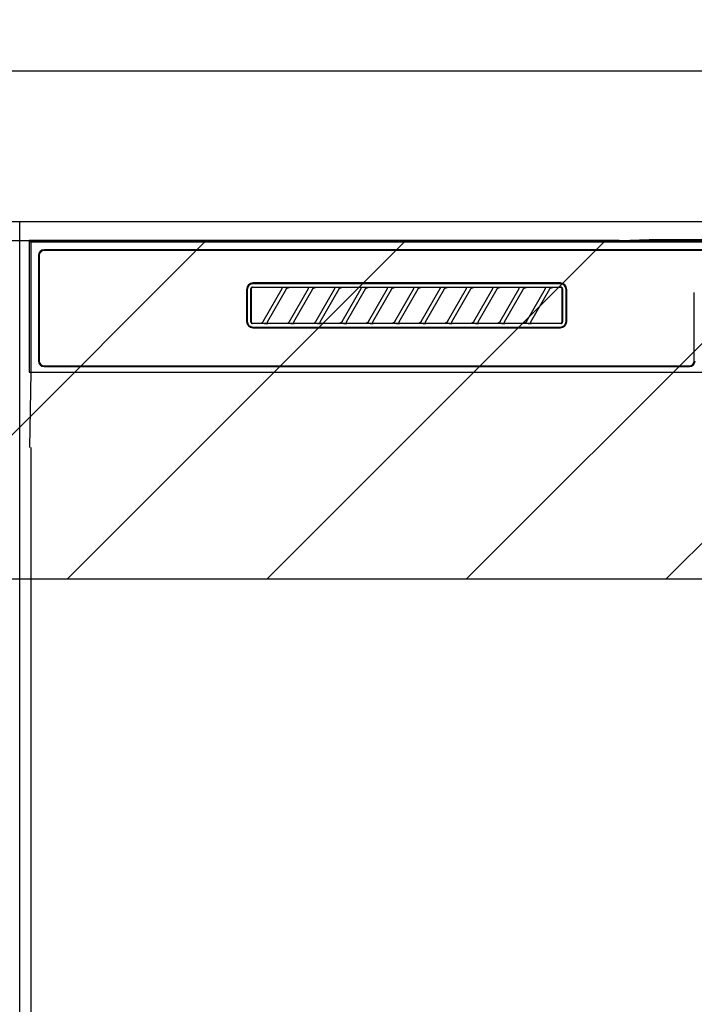
# Model space of a CAD drawing. Extents: x 83844 to 110317, y -22053 to -13183.
# Drawn here: x 100820 to 100999, y -19364 to -19103 of the extents above; entities that cross this region are included whole.
import ezdxf

# ---------------------------------------------------------------- set-up
doc = ezdxf.new("R2010")
doc.units = 0
doc.header["$LTSCALE"] = 50
doc.header["$MEASUREMENT"] = 0
doc.layers.get('0').update_dxf_attribs({"linetype": 'CONTINUOUS'})
for name, color, linetype in [('120-キャビネット（外）', 7, 'CONTINUOUS'), ('122-扉', 6, 'CONTINUOUS'), ('126-甲板', 2, 'CONTINUOUS'), ('150-機器', 8, 'CONTINUOUS'), ('160-文字', 254, 'CONTINUOUS'), ('180-補助', 161, 'CONTINUOUS')]:
    doc.layers.add(name, color=color, linetype=linetype)
doc.styles.add('KH001', font='txt')
doc.dimstyles.new('KH1xx030', dxfattribs={"dimscale": 30, "dimtxt": 2, "dimasz": 0.6, "dimexe": 0.3, "dimexo": 1.2, "dimgap": 0.5, "dimtad": 3, "dimdec": 1, "dimdsep": 46, "dimlunit": 6, "dimtxsty": 'KH001', "dimblk": 'DOT', "dimcen": 1, "dimdle": 1, "dimclrd": 256, "dimclre": 256, "dimclrt": 256, "dimadec": 0, "dimazin": 0, "dimtfac": 1, "dimtdec": 1, "dimtix": 1, "dimtmove": 2, "dimatfit": 3, "dimldrblk": 'CLOSEDBLANK', "dimfxl": 1, "dimtolj": 1, "dimtzin": 0, "dimlwd": -1, "dimlwe": -1, "dimarcsym": 0})

# ---------------------------------------------------------------- blocks, each defined once
blk = doc.blocks.new('RKW-404AM-SV_S')
at = {"layer": '150-機器', "color": 13, "linetype": 'Continuous'}
for p, q in [((-222.5, 450), (-222.5, 415)), ((-222.5, 450), (-222.01, 449.51)), ((-65.66, 450), (-222.5, 450)), ((-65.66, 450), (-64.87, 450)), ((-64.87, 450), (-64.13, 450.01)), ((-64.13, 450.01), (-63.44, 450.01)), ((-63.44, 450.01), (-62.83, 450.02)), ((-57.67, 450.12), (-62.83, 450.02)), ((-57.06, 450.13), (-57.67, 450.12)), ((-56.37, 450.14), (-57.06, 450.13)), ((-55.63, 450.15), (-56.37, 450.14)), ((-54.84, 450.15), (-55.63, 450.15)), ((54.84, 450.15), (-54.84, 450.15)), ((-222.01, 449.51), (-222.01, 415)), ((222.01, 449.51), (-222.01, 449.51)), ((218.5, 447.5), (-218.5, 447.5)), ((218.5, 447.3), (-218.5, 447.3)), ((-220, 446), (-220, 418)), ((-219.8, 446), (-219.8, 418)), ((-164.7, 437), (-164.7, 428.5)), ((-164.5, 437), (-164.5, 428.5)), ((-163.59, 437.19), (-163.6, 437.1)), ((-163.6, 428.4), (-163.6, 437.1)), ((-163.56, 437.29), (-163.59, 437.19)), ((-163.51, 437.37), (-163.56, 437.29)), ((-163.45, 437.45), (-163.51, 437.37)), ((-163.49, 437.1), (-163.5, 437)), ((-163.5, 437), (-163.5, 428.7)), ((-163.46, 437.19), (-163.49, 437.1)), ((-163.42, 437.28), (-163.46, 437.19)), ((-163.37, 437.51), (-163.45, 437.45)), ((-163.35, 437.35), (-163.42, 437.28)), ((-163.29, 437.56), (-163.37, 437.51)), ((-163.28, 437.42), (-163.35, 437.35)), ((-163.19, 437.59), (-163.29, 437.56)), ((-163.19, 437.46), (-163.28, 437.42)), ((-163.1, 437.6), (-163.19, 437.59)), ((-163.1, 437.49), (-163.19, 437.46)), ((-163.1, 437.6), (-81.2, 437.6)), ((-163, 437.5), (-163.1, 437.49)), ((-81.3, 438.7), (-163, 438.7)), ((-81.3, 438.5), (-163, 438.5)), ((-155.42, 437.5), (-163, 437.5)), ((-160.29, 428.47), (-155.24, 437.23)), ((-154.2, 437.03), (-159.25, 428.27)), ((-155.41, 437.5), (-155.42, 437.5)), ((-155.34, 437.53), (-155.41, 437.53)), ((-155.39, 437.5), (-155.41, 437.5)), ((-155.37, 437.49), (-155.39, 437.5)), ((-155.36, 437.49), (-155.37, 437.49)), ((-155.34, 437.48), (-155.36, 437.49)), ((-155.17, 437.53), (-155.34, 437.53)), ((-155.33, 437.48), (-155.34, 437.48)), ((-155.31, 437.47), (-155.33, 437.48)), ((-155.3, 437.46), (-155.31, 437.47)), ((-155.29, 437.45), (-155.3, 437.46)), ((-155.27, 437.43), (-155.29, 437.45)), ((-155.26, 437.42), (-155.27, 437.43)), ((-155.25, 437.41), (-155.26, 437.42)), ((-155.24, 437.37), (-155.25, 437.41)), ((-155.25, 437.2), (-155.24, 437.21)), ((-155.25, 437.2), (-155.25, 437.2)), ((-155.23, 437.34), (-155.24, 437.37)), ((-155.24, 437.23), (-155.23, 437.24)), ((-155.24, 437.22), (-155.24, 437.23)), ((-155.24, 437.21), (-155.24, 437.22)), ((-155.23, 437.33), (-155.23, 437.34)), ((-155.22, 437.31), (-155.23, 437.33)), ((-155.23, 437.27), (-155.22, 437.28)), ((-155.23, 437.25), (-155.23, 437.27)), ((-155.23, 437.24), (-155.23, 437.25)), ((-155.22, 437.29), (-155.22, 437.31)), ((-155.22, 437.28), (-155.22, 437.29)), ((-154.91, 437.54), (-155.17, 437.53)), ((-154.6, 437.54), (-154.91, 437.54)), ((-154.59, 437.54), (-154.6, 437.54)), ((-154.6, 437.54), (-154.6, 437.54)), ((-154.6, 437.54), (-154.6, 437.54)), ((-154.6, 437.54), (-154.6, 437.54)), ((-154.21, 437), (-154.2, 437.01)), ((-154.2, 437.01), (-154.19, 437.04)), ((-154.19, 437.04), (-154.16, 437.08)), ((-154.16, 437.08), (-154.13, 437.12)), ((-154.13, 437.12), (-154.1, 437.16)), ((-154.1, 437.16), (-154.06, 437.2)), ((-154.06, 437.2), (-154.01, 437.25)), ((-154.01, 437.25), (-153.96, 437.29)), ((-153.96, 437.29), (-153.9, 437.34)), ((-153.9, 437.34), (-153.83, 437.38)), ((-153.83, 437.38), (-153.75, 437.41)), ((-153.75, 437.41), (-153.68, 437.44)), ((-153.68, 437.44), (-153.6, 437.47)), ((-153.6, 437.47), (-153.51, 437.48)), ((-153.51, 437.48), (-153.43, 437.49)), ((-153.43, 437.49), (-153.35, 437.5)), ((-148.42, 437.5), (-153.35, 437.5)), ((-153.29, 428.47), (-148.24, 437.23)), ((-147.2, 437.03), (-152.25, 428.27)), ((-148.41, 437.5), (-148.42, 437.5)), ((-148.34, 437.53), (-148.41, 437.53)), ((-148.39, 437.5), (-148.41, 437.5)), ((-148.37, 437.49), (-148.39, 437.5)), ((-148.36, 437.49), (-148.37, 437.49)), ((-148.34, 437.48), (-148.36, 437.49)), ((-148.17, 437.53), (-148.34, 437.53)), ((-148.33, 437.48), (-148.34, 437.48)), ((-148.31, 437.47), (-148.33, 437.48)), ((-148.3, 437.46), (-148.31, 437.47)), ((-148.29, 437.45), (-148.3, 437.46)), ((-148.27, 437.43), (-148.29, 437.45)), ((-148.26, 437.42), (-148.27, 437.43)), ((-148.25, 437.41), (-148.26, 437.42)), ((-148.24, 437.37), (-148.25, 437.41)), ((-148.25, 437.2), (-148.24, 437.21)), ((-148.25, 437.2), (-148.25, 437.2)), ((-148.23, 437.34), (-148.24, 437.37)), ((-148.24, 437.23), (-148.23, 437.24)), ((-148.24, 437.22), (-148.24, 437.23)), ((-148.24, 437.21), (-148.24, 437.22)), ((-148.23, 437.33), (-148.23, 437.34)), ((-148.22, 437.31), (-148.23, 437.33)), ((-148.23, 437.27), (-148.22, 437.28)), ((-148.23, 437.25), (-148.23, 437.27)), ((-148.23, 437.24), (-148.23, 437.25)), ((-148.22, 437.29), (-148.22, 437.31)), ((-148.22, 437.28), (-148.22, 437.29)), ((-147.91, 437.54), (-148.17, 437.53)), ((-147.6, 437.54), (-147.91, 437.54)), ((-147.59, 437.54), (-147.6, 437.54)), ((-147.6, 437.54), (-147.6, 437.54)), ((-147.6, 437.54), (-147.6, 437.54)), ((-147.6, 437.54), (-147.6, 437.54)), ((-147.21, 437), (-147.2, 437.01)), ((-147.2, 437.01), (-147.19, 437.04)), ((-147.19, 437.04), (-147.16, 437.08)), ((-147.16, 437.08), (-147.13, 437.12)), ((-147.13, 437.12), (-147.1, 437.16)), ((-147.1, 437.16), (-147.06, 437.2)), ((-147.06, 437.2), (-147.01, 437.25)), ((-147.01, 437.25), (-146.96, 437.29)), ((-146.96, 437.29), (-146.9, 437.34)), ((-146.9, 437.34), (-146.83, 437.38)), ((-146.83, 437.38), (-146.75, 437.41)), ((-146.75, 437.41), (-146.68, 437.44)), ((-146.68, 437.44), (-146.6, 437.47)), ((-146.6, 437.47), (-146.51, 437.48)), ((-146.51, 437.48), (-146.43, 437.49)), ((-146.43, 437.49), (-146.35, 437.5)), ((-141.42, 437.5), (-146.35, 437.5)), ((-146.29, 428.47), (-141.24, 437.23)), ((-140.2, 437.03), (-145.25, 428.27)), ((-141.41, 437.5), (-141.42, 437.5)), ((-141.34, 437.53), (-141.41, 437.53)), ((-141.39, 437.5), (-141.41, 437.5)), ((-141.37, 437.49), (-141.39, 437.5)), ((-141.36, 437.49), (-141.37, 437.49)), ((-141.34, 437.48), (-141.36, 437.49)), ((-141.17, 437.53), (-141.34, 437.53)), ((-141.33, 437.48), (-141.34, 437.48)), ((-141.31, 437.47), (-141.33, 437.48)), ((-141.3, 437.46), (-141.31, 437.47)), ((-141.29, 437.45), (-141.3, 437.46)), ((-141.27, 437.43), (-141.29, 437.45)), ((-141.26, 437.42), (-141.27, 437.43)), ((-141.25, 437.41), (-141.26, 437.42)), ((-141.24, 437.37), (-141.25, 437.41)), ((-141.25, 437.2), (-141.24, 437.21)), ((-141.25, 437.2), (-141.25, 437.2)), ((-141.23, 437.34), (-141.24, 437.37)), ((-141.24, 437.23), (-141.23, 437.24)), ((-141.24, 437.22), (-141.24, 437.23)), ((-141.24, 437.21), (-141.24, 437.22)), ((-141.23, 437.33), (-141.23, 437.34)), ((-141.22, 437.31), (-141.23, 437.33)), ((-141.23, 437.27), (-141.22, 437.28)), ((-141.23, 437.25), (-141.23, 437.27)), ((-141.23, 437.24), (-141.23, 437.25)), ((-141.22, 437.29), (-141.22, 437.31)), ((-141.22, 437.28), (-141.22, 437.29)), ((-140.91, 437.54), (-141.17, 437.53)), ((-140.6, 437.54), (-140.91, 437.54)), ((-140.59, 437.54), (-140.6, 437.54)), ((-140.6, 437.54), (-140.6, 437.54)), ((-140.6, 437.54), (-140.6, 437.54)), ((-140.6, 437.54), (-140.6, 437.54)), ((-140.21, 437), (-140.2, 437.01)), ((-140.2, 437.01), (-140.19, 437.04)), ((-140.19, 437.04), (-140.16, 437.08)), ((-140.16, 437.08), (-140.13, 437.12)), ((-140.13, 437.12), (-140.1, 437.16)), ((-140.1, 437.16), (-140.06, 437.2)), ((-140.06, 437.2), (-140.01, 437.25)), ((-140.01, 437.25), (-139.96, 437.29)), ((-139.96, 437.29), (-139.9, 437.34)), ((-139.9, 437.34), (-139.83, 437.38)), ((-139.83, 437.38), (-139.75, 437.41)), ((-139.75, 437.41), (-139.68, 437.44)), ((-139.68, 437.44), (-139.6, 437.47)), ((-139.6, 437.47), (-139.51, 437.48)), ((-139.51, 437.48), (-139.43, 437.49)), ((-139.43, 437.49), (-139.35, 437.5)), ((-134.42, 437.5), (-139.35, 437.5)), ((-139.29, 428.47), (-134.24, 437.23)), ((-133.2, 437.03), (-138.25, 428.27)), ((-134.41, 437.5), (-134.42, 437.5)), ((-134.34, 437.53), (-134.41, 437.53)), ((-134.39, 437.5), (-134.41, 437.5)), ((-134.37, 437.49), (-134.39, 437.5)), ((-134.36, 437.49), (-134.37, 437.49)), ((-134.34, 437.48), (-134.36, 437.49)), ((-134.17, 437.53), (-134.34, 437.53)), ((-134.33, 437.48), (-134.34, 437.48)), ((-134.31, 437.47), (-134.33, 437.48)), ((-134.3, 437.46), (-134.31, 437.47)), ((-134.29, 437.45), (-134.3, 437.46)), ((-134.27, 437.43), (-134.29, 437.45)), ((-134.26, 437.42), (-134.27, 437.43)), ((-134.25, 437.41), (-134.26, 437.42)), ((-134.24, 437.37), (-134.25, 437.41)), ((-134.25, 437.2), (-134.24, 437.21)), ((-134.25, 437.2), (-134.25, 437.2)), ((-134.23, 437.34), (-134.24, 437.37)), ((-134.24, 437.23), (-134.23, 437.24)), ((-134.24, 437.22), (-134.24, 437.23)), ((-134.24, 437.21), (-134.24, 437.22)), ((-134.23, 437.33), (-134.23, 437.34)), ((-134.22, 437.31), (-134.23, 437.33)), ((-134.23, 437.27), (-134.22, 437.28)), ((-134.23, 437.25), (-134.23, 437.27)), ((-134.23, 437.24), (-134.23, 437.25)), ((-134.22, 437.29), (-134.22, 437.31)), ((-134.22, 437.28), (-134.22, 437.29)), ((-133.91, 437.54), (-134.17, 437.53)), ((-133.6, 437.54), (-133.91, 437.54)), ((-133.59, 437.54), (-133.6, 437.54)), ((-133.6, 437.54), (-133.6, 437.54)), ((-133.6, 437.54), (-133.6, 437.54)), ((-133.6, 437.54), (-133.6, 437.54)), ((-133.21, 437), (-133.2, 437.01)), ((-133.2, 437.01), (-133.19, 437.04)), ((-133.19, 437.04), (-133.16, 437.08)), ((-133.16, 437.08), (-133.13, 437.12)), ((-133.13, 437.12), (-133.1, 437.16)), ((-133.1, 437.16), (-133.06, 437.2)), ((-133.06, 437.2), (-133.01, 437.25)), ((-133.01, 437.25), (-132.96, 437.29)), ((-132.96, 437.29), (-132.9, 437.34)), ((-132.9, 437.34), (-132.83, 437.38)), ((-132.83, 437.38), (-132.75, 437.41)), ((-132.75, 437.41), (-132.68, 437.44)), ((-132.68, 437.44), (-132.6, 437.47)), ((-132.6, 437.47), (-132.51, 437.48)), ((-132.51, 437.48), (-132.43, 437.49)), ((-132.43, 437.49), (-132.35, 437.5)), ((-127.42, 437.5), (-132.35, 437.5)), ((-132.29, 428.47), (-127.24, 437.23)), ((-126.2, 437.03), (-131.25, 428.27)), ((-127.41, 437.5), (-127.42, 437.5)), ((-127.34, 437.53), (-127.41, 437.53)), ((-127.39, 437.5), (-127.41, 437.5)), ((-127.37, 437.49), (-127.39, 437.5)), ((-127.36, 437.49), (-127.37, 437.49)), ((-127.34, 437.48), (-127.36, 437.49)), ((-127.17, 437.53), (-127.34, 437.53)), ((-127.33, 437.48), (-127.34, 437.48)), ((-127.31, 437.47), (-127.33, 437.48)), ((-127.3, 437.46), (-127.31, 437.47)), ((-127.29, 437.45), (-127.3, 437.46)), ((-127.27, 437.43), (-127.29, 437.45)), ((-127.26, 437.42), (-127.27, 437.43)), ((-127.25, 437.41), (-127.26, 437.42)), ((-127.24, 437.37), (-127.25, 437.41)), ((-127.25, 437.2), (-127.24, 437.21)), ((-127.25, 437.2), (-127.25, 437.2)), ((-127.23, 437.34), (-127.24, 437.37)), ((-127.24, 437.23), (-127.23, 437.24)), ((-127.24, 437.22), (-127.24, 437.23)), ((-127.24, 437.21), (-127.24, 437.22)), ((-127.23, 437.33), (-127.23, 437.34)), ((-127.22, 437.31), (-127.23, 437.33)), ((-127.23, 437.27), (-127.22, 437.28)), ((-127.23, 437.25), (-127.23, 437.27)), ((-127.23, 437.24), (-127.23, 437.25)), ((-127.22, 437.29), (-127.22, 437.31)), ((-127.22, 437.28), (-127.22, 437.29)), ((-126.91, 437.54), (-127.17, 437.53)), ((-126.6, 437.54), (-126.91, 437.54)), ((-126.59, 437.54), (-126.6, 437.54)), ((-126.6, 437.54), (-126.6, 437.54)), ((-126.6, 437.54), (-126.6, 437.54)), ((-126.6, 437.54), (-126.6, 437.54)), ((-126.21, 437), (-126.2, 437.01)), ((-126.2, 437.01), (-126.19, 437.04)), ((-126.19, 437.04), (-126.16, 437.08)), ((-126.16, 437.08), (-126.13, 437.12)), ((-126.13, 437.12), (-126.1, 437.16)), ((-126.1, 437.16), (-126.06, 437.2)), ((-126.06, 437.2), (-126.01, 437.25)), ((-126.01, 437.25), (-125.96, 437.29)), ((-125.96, 437.29), (-125.9, 437.34)), ((-125.9, 437.34), (-125.83, 437.38)), ((-125.83, 437.38), (-125.75, 437.41)), ((-125.75, 437.41), (-125.68, 437.44)), ((-125.68, 437.44), (-125.6, 437.47)), ((-125.6, 437.47), (-125.51, 437.48)), ((-125.51, 437.48), (-125.43, 437.49)), ((-125.43, 437.49), (-125.35, 437.5)), ((-120.42, 437.5), (-125.35, 437.5)), ((-125.29, 428.47), (-120.24, 437.23)), ((-119.2, 437.03), (-124.25, 428.27)), ((-120.41, 437.5), (-120.42, 437.5)), ((-120.34, 437.53), (-120.41, 437.53)), ((-120.39, 437.5), (-120.41, 437.5)), ((-120.37, 437.49), (-120.39, 437.5)), ((-120.36, 437.49), (-120.37, 437.49)), ((-120.34, 437.48), (-120.36, 437.49)), ((-120.17, 437.53), (-120.34, 437.53)), ((-120.33, 437.48), (-120.34, 437.48)), ((-120.31, 437.47), (-120.33, 437.48)), ((-120.3, 437.46), (-120.31, 437.47)), ((-120.29, 437.45), (-120.3, 437.46)), ((-120.27, 437.43), (-120.29, 437.45)), ((-120.26, 437.42), (-120.27, 437.43)), ((-120.25, 437.41), (-120.26, 437.42)), ((-120.24, 437.37), (-120.25, 437.41)), ((-120.25, 437.2), (-120.24, 437.21)), ((-120.25, 437.2), (-120.25, 437.2)), ((-120.23, 437.34), (-120.24, 437.37)), ((-120.24, 437.23), (-120.23, 437.24)), ((-120.24, 437.22), (-120.24, 437.23)), ((-120.24, 437.21), (-120.24, 437.22)), ((-120.23, 437.33), (-120.23, 437.34)), ((-120.22, 437.31), (-120.23, 437.33)), ((-120.23, 437.27), (-120.22, 437.28)), ((-120.23, 437.25), (-120.23, 437.27)), ((-120.23, 437.24), (-120.23, 437.25)), ((-120.22, 437.29), (-120.22, 437.31)), ((-120.22, 437.28), (-120.22, 437.29)), ((-119.91, 437.54), (-120.17, 437.53)), ((-119.6, 437.54), (-119.91, 437.54)), ((-119.59, 437.54), (-119.6, 437.54)), ((-119.6, 437.54), (-119.6, 437.54)), ((-119.6, 437.54), (-119.6, 437.54)), ((-119.6, 437.54), (-119.6, 437.54)), ((-119.21, 437), (-119.2, 437.01)), ((-119.2, 437.01), (-119.19, 437.04)), ((-119.19, 437.04), (-119.16, 437.08)), ((-119.16, 437.08), (-119.13, 437.12)), ((-119.13, 437.12), (-119.1, 437.16)), ((-119.1, 437.16), (-119.06, 437.2)), ((-119.06, 437.2), (-119.01, 437.25)), ((-119.01, 437.25), (-118.96, 437.29)), ((-118.96, 437.29), (-118.9, 437.34)), ((-118.9, 437.34), (-118.83, 437.38)), ((-118.83, 437.38), (-118.75, 437.41)), ((-118.75, 437.41), (-118.68, 437.44)), ((-118.68, 437.44), (-118.6, 437.47)), ((-118.6, 437.47), (-118.51, 437.48)), ((-118.51, 437.48), (-118.43, 437.49)), ((-118.43, 437.49), (-118.35, 437.5)), ((-113.42, 437.5), (-118.35, 437.5)), ((-118.29, 428.47), (-113.24, 437.23)), ((-112.2, 437.03), (-117.25, 428.27)), ((-113.42, 437.5), (-113.41, 437.5)), ((-113.34, 437.53), (-113.41, 437.53)), ((-113.41, 437.5), (-113.39, 437.5)), ((-113.39, 437.5), (-113.37, 437.49)), ((-113.37, 437.49), (-113.36, 437.49)), ((-113.36, 437.49), (-113.34, 437.48)), ((-113.17, 437.53), (-113.34, 437.53)), ((-113.34, 437.48), (-113.33, 437.48)), ((-113.33, 437.48), (-113.31, 437.47)), ((-113.31, 437.47), (-113.3, 437.46)), ((-113.3, 437.46), (-113.29, 437.45)), ((-113.29, 437.45), (-113.27, 437.43)), ((-113.27, 437.43), (-113.26, 437.42)), ((-113.26, 437.42), (-113.25, 437.41)), ((-113.25, 437.41), (-113.24, 437.37)), ((-113.24, 437.21), (-113.25, 437.2)), ((-113.25, 437.2), (-113.25, 437.2)), ((-113.24, 437.37), (-113.23, 437.34)), ((-113.23, 437.24), (-113.24, 437.23)), ((-113.24, 437.23), (-113.24, 437.22)), ((-113.24, 437.22), (-113.24, 437.21)), ((-113.23, 437.34), (-113.23, 437.33)), ((-113.23, 437.33), (-113.22, 437.31)), ((-113.22, 437.28), (-113.23, 437.27)), ((-113.23, 437.27), (-113.23, 437.25)), ((-113.23, 437.25), (-113.23, 437.24)), ((-113.22, 437.31), (-113.22, 437.29)), ((-113.22, 437.29), (-113.22, 437.28)), ((-112.91, 437.54), (-113.17, 437.53)), ((-112.6, 437.54), (-112.91, 437.54)), ((-112.59, 437.54), (-112.6, 437.54)), ((-112.6, 437.54), (-112.6, 437.54)), ((-112.6, 437.54), (-112.6, 437.54)), ((-112.6, 437.54), (-112.6, 437.54)), ((-112.21, 437), (-112.2, 437.01)), ((-112.2, 437.01), (-112.19, 437.04)), ((-112.19, 437.04), (-112.16, 437.08)), ((-112.16, 437.08), (-112.13, 437.12)), ((-112.13, 437.12), (-112.1, 437.16)), ((-112.1, 437.16), (-112.06, 437.2)), ((-112.06, 437.2), (-112.01, 437.25)), ((-112.01, 437.25), (-111.96, 437.29)), ((-111.96, 437.29), (-111.9, 437.34)), ((-111.9, 437.34), (-111.83, 437.38)), ((-111.83, 437.38), (-111.75, 437.41)), ((-111.75, 437.41), (-111.68, 437.44)), ((-111.68, 437.44), (-111.6, 437.47)), ((-111.6, 437.47), (-111.51, 437.48)), ((-111.51, 437.48), (-111.43, 437.49)), ((-111.43, 437.49), (-111.35, 437.5)), ((-106.42, 437.5), (-111.35, 437.5)), ((-111.29, 428.47), (-106.24, 437.23)), ((-105.2, 437.03), (-110.25, 428.27)), ((-106.41, 437.5), (-106.42, 437.5)), ((-106.34, 437.53), (-106.41, 437.53)), ((-106.39, 437.5), (-106.41, 437.5)), ((-106.37, 437.49), (-106.39, 437.5)), ((-106.36, 437.49), (-106.37, 437.49)), ((-106.34, 437.48), (-106.36, 437.49)), ((-106.17, 437.53), (-106.34, 437.53)), ((-106.33, 437.48), (-106.34, 437.48)), ((-106.31, 437.47), (-106.33, 437.48)), ((-106.3, 437.46), (-106.31, 437.47)), ((-106.29, 437.45), (-106.3, 437.46)), ((-106.27, 437.43), (-106.29, 437.45)), ((-106.26, 437.42), (-106.27, 437.43)), ((-106.25, 437.41), (-106.26, 437.42)), ((-106.24, 437.37), (-106.25, 437.41)), ((-106.25, 437.2), (-106.24, 437.21)), ((-106.25, 437.2), (-106.25, 437.2)), ((-106.23, 437.34), (-106.24, 437.37)), ((-106.24, 437.23), (-106.23, 437.24)), ((-106.24, 437.22), (-106.24, 437.23)), ((-106.24, 437.21), (-106.24, 437.22)), ((-106.23, 437.33), (-106.23, 437.34)), ((-106.22, 437.31), (-106.23, 437.33)), ((-106.23, 437.27), (-106.22, 437.28)), ((-106.23, 437.25), (-106.23, 437.27)), ((-106.23, 437.24), (-106.23, 437.25)), ((-106.22, 437.29), (-106.22, 437.31)), ((-106.22, 437.28), (-106.22, 437.29)), ((-105.91, 437.54), (-106.17, 437.53)), ((-105.6, 437.54), (-105.91, 437.54)), ((-105.59, 437.54), (-105.6, 437.54)), ((-105.6, 437.54), (-105.6, 437.54)), ((-105.6, 437.54), (-105.6, 437.54)), ((-105.6, 437.54), (-105.6, 437.54)), ((-105.21, 437), (-105.2, 437.01)), ((-105.2, 437.01), (-105.19, 437.04)), ((-105.19, 437.04), (-105.16, 437.08)), ((-105.16, 437.08), (-105.13, 437.12)), ((-105.13, 437.12), (-105.1, 437.16)), ((-105.1, 437.16), (-105.06, 437.2)), ((-105.06, 437.2), (-105.01, 437.25)), ((-105.01, 437.25), (-104.96, 437.29)), ((-104.96, 437.29), (-104.9, 437.34)), ((-104.9, 437.34), (-104.83, 437.38)), ((-104.83, 437.38), (-104.75, 437.41)), ((-104.75, 437.41), (-104.68, 437.44)), ((-104.68, 437.44), (-104.6, 437.47)), ((-104.6, 437.47), (-104.51, 437.48)), ((-104.51, 437.48), (-104.43, 437.49)), ((-104.43, 437.49), (-104.35, 437.5)), ((-99.42, 437.5), (-104.35, 437.5)), ((-104.29, 428.47), (-99.24, 437.23)), ((-98.2, 437.03), (-103.25, 428.27)), ((-99.41, 437.5), (-99.42, 437.5)), ((-99.34, 437.53), (-99.41, 437.53)), ((-99.39, 437.5), (-99.41, 437.5)), ((-99.37, 437.49), (-99.39, 437.5)), ((-99.36, 437.49), (-99.37, 437.49)), ((-99.34, 437.48), (-99.36, 437.49)), ((-99.17, 437.53), (-99.34, 437.53)), ((-99.33, 437.48), (-99.34, 437.48)), ((-99.31, 437.47), (-99.33, 437.48)), ((-99.3, 437.46), (-99.31, 437.47)), ((-99.29, 437.45), (-99.3, 437.46)), ((-99.27, 437.43), (-99.29, 437.45)), ((-99.26, 437.42), (-99.27, 437.43)), ((-99.25, 437.41), (-99.26, 437.42)), ((-99.24, 437.37), (-99.25, 437.41)), ((-99.25, 437.2), (-99.24, 437.21)), ((-99.25, 437.2), (-99.25, 437.2)), ((-99.23, 437.34), (-99.24, 437.37)), ((-99.24, 437.23), (-99.23, 437.24)), ((-99.24, 437.22), (-99.24, 437.23)), ((-99.24, 437.21), (-99.24, 437.22)), ((-99.23, 437.33), (-99.23, 437.34)), ((-99.22, 437.31), (-99.23, 437.33)), ((-99.23, 437.27), (-99.22, 437.28)), ((-99.23, 437.25), (-99.23, 437.27)), ((-99.23, 437.24), (-99.23, 437.25)), ((-99.22, 437.29), (-99.22, 437.31)), ((-99.22, 437.28), (-99.22, 437.29)), ((-98.91, 437.54), (-99.17, 437.53)), ((-98.6, 437.54), (-98.91, 437.54)), ((-98.59, 437.54), (-98.6, 437.54)), ((-98.6, 437.54), (-98.6, 437.54)), ((-98.6, 437.54), (-98.6, 437.54)), ((-98.6, 437.54), (-98.6, 437.54)), ((-98.21, 437), (-98.2, 437.01)), ((-98.2, 437.01), (-98.19, 437.04)), ((-98.19, 437.04), (-98.16, 437.08)), ((-98.16, 437.08), (-98.13, 437.12)), ((-98.13, 437.12), (-98.1, 437.16)), ((-98.1, 437.16), (-98.06, 437.2)), ((-98.06, 437.2), (-98.01, 437.25)), ((-98.01, 437.25), (-97.96, 437.29)), ((-97.96, 437.29), (-97.9, 437.34)), ((-97.9, 437.34), (-97.83, 437.38)), ((-97.83, 437.38), (-97.75, 437.41)), ((-97.75, 437.41), (-97.68, 437.44)), ((-97.68, 437.44), (-97.6, 437.47)), ((-97.6, 437.47), (-97.51, 437.48)), ((-97.51, 437.48), (-97.43, 437.49)), ((-97.43, 437.49), (-97.35, 437.5)), ((-92.42, 437.5), (-97.35, 437.5)), ((-97.29, 428.47), (-92.24, 437.23)), ((-91.2, 437.03), (-96.25, 428.27)), ((-92.41, 437.5), (-92.42, 437.5)), ((-92.34, 437.53), (-92.41, 437.53)), ((-92.39, 437.5), (-92.41, 437.5)), ((-92.37, 437.49), (-92.39, 437.5)), ((-92.36, 437.49), (-92.37, 437.49)), ((-92.34, 437.48), (-92.36, 437.49)), ((-92.17, 437.53), (-92.34, 437.53)), ((-92.33, 437.48), (-92.34, 437.48)), ((-92.31, 437.47), (-92.33, 437.48)), ((-92.3, 437.46), (-92.31, 437.47)), ((-92.29, 437.45), (-92.3, 437.46)), ((-92.27, 437.43), (-92.29, 437.45)), ((-92.26, 437.42), (-92.27, 437.43)), ((-92.25, 437.41), (-92.26, 437.42)), ((-92.24, 437.37), (-92.25, 437.41)), ((-92.25, 437.2), (-92.24, 437.21)), ((-92.25, 437.2), (-92.25, 437.2)), ((-92.23, 437.34), (-92.24, 437.37)), ((-92.24, 437.23), (-92.23, 437.24)), ((-92.24, 437.22), (-92.24, 437.23)), ((-92.24, 437.21), (-92.24, 437.22)), ((-92.23, 437.33), (-92.23, 437.34)), ((-92.22, 437.31), (-92.23, 437.33)), ((-92.23, 437.27), (-92.22, 437.28)), ((-92.23, 437.25), (-92.23, 437.27)), ((-92.23, 437.24), (-92.23, 437.25)), ((-92.22, 437.29), (-92.22, 437.31)), ((-92.22, 437.28), (-92.22, 437.29)), ((-91.91, 437.54), (-92.17, 437.53)), ((-91.6, 437.54), (-91.91, 437.54)), ((-91.59, 437.54), (-91.6, 437.54)), ((-91.6, 437.54), (-91.6, 437.54)), ((-91.6, 437.54), (-91.6, 437.54)), ((-91.6, 437.54), (-91.6, 437.54)), ((-91.21, 437), (-91.2, 437.01)), ((-91.2, 437.01), (-91.19, 437.04)), ((-91.19, 437.04), (-91.16, 437.08)), ((-91.16, 437.08), (-91.13, 437.12)), ((-91.13, 437.12), (-91.1, 437.16)), ((-91.1, 437.16), (-91.06, 437.2)), ((-91.06, 437.2), (-91.01, 437.25)), ((-91.01, 437.25), (-90.96, 437.29)), ((-90.96, 437.29), (-90.9, 437.34)), ((-90.9, 437.34), (-90.83, 437.38)), ((-90.83, 437.38), (-90.75, 437.41)), ((-90.75, 437.41), (-90.68, 437.44)), ((-90.68, 437.44), (-90.6, 437.47)), ((-90.6, 437.47), (-90.51, 437.48)), ((-90.51, 437.48), (-90.43, 437.49)), ((-90.43, 437.49), (-90.35, 437.5)), ((-85.42, 437.5), (-90.35, 437.5)), ((-90.29, 428.47), (-85.24, 437.23)), ((-84.2, 437.03), (-89.25, 428.27)), ((-85.41, 437.5), (-85.42, 437.5)), ((-85.34, 437.53), (-85.41, 437.53)), ((-85.39, 437.5), (-85.41, 437.5)), ((-85.37, 437.49), (-85.39, 437.5)), ((-85.36, 437.49), (-85.37, 437.49)), ((-85.34, 437.48), (-85.36, 437.49)), ((-85.17, 437.53), (-85.34, 437.53)), ((-85.33, 437.48), (-85.34, 437.48)), ((-85.31, 437.47), (-85.33, 437.48)), ((-85.3, 437.46), (-85.31, 437.47)), ((-85.29, 437.45), (-85.3, 437.46)), ((-85.27, 437.43), (-85.29, 437.45)), ((-85.26, 437.42), (-85.27, 437.43)), ((-85.25, 437.41), (-85.26, 437.42)), ((-85.24, 437.37), (-85.25, 437.41)), ((-85.25, 437.2), (-85.24, 437.21)), ((-85.25, 437.2), (-85.25, 437.2)), ((-85.23, 437.34), (-85.24, 437.37)), ((-85.24, 437.23), (-85.23, 437.24)), ((-85.24, 437.22), (-85.24, 437.23)), ((-85.24, 437.21), (-85.24, 437.22)), ((-85.23, 437.33), (-85.23, 437.34)), ((-85.22, 437.31), (-85.23, 437.33)), ((-85.23, 437.27), (-85.22, 437.28)), ((-85.23, 437.25), (-85.23, 437.27)), ((-85.23, 437.24), (-85.23, 437.25)), ((-85.22, 437.29), (-85.22, 437.31)), ((-85.22, 437.28), (-85.22, 437.29)), ((-84.91, 437.54), (-85.17, 437.53)), ((-84.6, 437.54), (-84.91, 437.54)), ((-84.59, 437.54), (-84.6, 437.54)), ((-84.6, 437.54), (-84.6, 437.54)), ((-84.6, 437.54), (-84.6, 437.54)), ((-84.6, 437.54), (-84.6, 437.54)), ((-84.21, 437), (-84.2, 437.01)), ((-84.2, 437.01), (-84.19, 437.04)), ((-84.19, 437.04), (-84.16, 437.08)), ((-84.16, 437.08), (-84.13, 437.12)), ((-84.13, 437.12), (-84.1, 437.16)), ((-84.1, 437.16), (-84.06, 437.2)), ((-84.06, 437.2), (-84.01, 437.25)), ((-84.01, 437.25), (-83.96, 437.29)), ((-83.96, 437.29), (-83.9, 437.34)), ((-83.9, 437.34), (-83.83, 437.38)), ((-83.83, 437.38), (-83.76, 437.41)), ((-83.76, 437.41), (-83.68, 437.44)), ((-83.68, 437.44), (-83.6, 437.46)), ((-83.6, 437.46), (-83.51, 437.48)), ((-83.51, 437.48), (-83.43, 437.49)), ((-83.43, 437.49), (-83.35, 437.5)), ((-81.3, 437.5), (-83.35, 437.5)), ((-81.2, 437.49), (-81.3, 437.5)), ((-81.11, 437.59), (-81.2, 437.6)), ((-81.11, 437.46), (-81.2, 437.49)), ((-81.01, 437.56), (-81.11, 437.59)), ((-81.02, 437.42), (-81.11, 437.46)), ((-80.95, 437.35), (-81.02, 437.42)), ((-80.93, 437.51), (-81.01, 437.56)), ((-80.88, 437.28), (-80.95, 437.35)), ((-80.85, 437.45), (-80.93, 437.51)), ((-80.84, 437.19), (-80.88, 437.28)), ((-80.79, 437.37), (-80.85, 437.45)), ((-80.81, 437.1), (-80.84, 437.19)), ((-80.8, 437), (-80.81, 437.1)), ((-80.8, 428.7), (-80.8, 437)), ((-80.74, 437.29), (-80.79, 437.37)), ((-80.71, 437.19), (-80.74, 437.29)), ((-80.7, 437.1), (-80.71, 437.19)), ((-80.7, 437.1), (-80.7, 428.4)), ((-79.8, 428.5), (-79.8, 437)), ((-79.6, 428.5), (-79.6, 437)), ((-45.7, 418), (-45.7, 436.2)), ((-163.6, 428.4), (-163.59, 428.31)), ((-163.59, 428.31), (-163.56, 428.21)), ((-163.56, 428.21), (-163.51, 428.13)), ((-163.51, 428.13), (-163.45, 428.05)), ((-163.5, 428.7), (-163.5, 428.63)), ((-163.5, 428.63), (-163.5, 428.5)), ((-163.5, 428.5), (-163.5, 428.49)), ((-163.5, 428.49), (-163.5, 428.48)), ((-163.5, 428.48), (-163.5, 428.47)), ((-163.5, 428.47), (-163.5, 428.46)), ((-163.5, 428.46), (-163.5, 428.45)), ((-163.5, 428.45), (-163.49, 428.44)), ((-163.49, 428.44), (-163.49, 428.42)), ((-163.49, 428.42), (-163.49, 428.41)), ((-163.49, 428.41), (-163.49, 428.39)), ((-163.49, 428.39), (-163.48, 428.37)), ((-163.48, 428.37), (-163.47, 428.35)), ((-163.47, 428.35), (-163.47, 428.32)), ((-163.47, 428.32), (-163.46, 428.3)), ((-163.46, 428.3), (-163.44, 428.27)), ((-163.45, 428.05), (-163.37, 427.99)), ((-163.44, 428.27), (-163.43, 428.24)), ((-163.43, 428.24), (-163.41, 428.21)), ((-163.41, 428.21), (-163.38, 428.18)), ((-163.38, 428.18), (-163.36, 428.15)), ((-163.37, 427.99), (-163.29, 427.94)), ((-163.36, 428.15), (-163.33, 428.13)), ((-163.33, 428.13), (-163.3, 428.1)), ((-163.3, 428.1), (-163.27, 428.08)), ((-163.29, 427.94), (-163.19, 427.91)), ((-163.27, 428.08), (-163.23, 428.06)), ((-163.23, 428.06), (-163.2, 428.04)), ((-163.2, 428.04), (-163.16, 428.03)), ((-163.19, 427.91), (-163.1, 427.9)), ((-163.16, 428.03), (-163.12, 428.02)), ((-163.12, 428.02), (-163.08, 428.01)), ((-81.2, 427.9), (-163.1, 427.9)), ((-163.08, 428.01), (-163.05, 428)), ((-163.05, 428), (-163.01, 428)), ((-163.01, 428), (-163, 428)), ((-163, 428), (-163, 428)), ((-163, 428), (-163, 428)), ((-163, 428), (-163, 428)), ((-163, 428), (-161.14, 428)), ((-163, 427), (-81.3, 427)), ((-163, 426.8), (-81.3, 426.8)), ((-161.14, 428), (-160.88, 428.03)), ((-160.88, 428.03), (-160.64, 428.13)), ((-160.64, 428.13), (-160.44, 428.29)), ((-160.44, 428.29), (-160.28, 428.49)), ((-159.89, 427.96), (-159.89, 427.96)), ((-159.89, 427.96), (-159.89, 427.96)), ((-159.89, 427.96), (-159.89, 427.96)), ((-159.89, 427.96), (-159.88, 427.96)), ((-159.88, 427.96), (-159.57, 427.96)), ((-159.57, 427.96), (-159.32, 427.97)), ((-159.32, 427.97), (-159.14, 427.97)), ((-159.25, 428.27), (-159.26, 428.25)), ((-159.26, 428.25), (-159.26, 428.17)), ((-159.26, 428.17), (-159.24, 428.1)), ((-159.24, 428.29), (-159.25, 428.27)), ((-159.24, 428.1), (-159.18, 428.04)), ((-159.18, 428.04), (-159.11, 428.01)), ((-159.14, 427.97), (-159.08, 427.97)), ((-159.11, 428.01), (-159.09, 428)), ((-159.09, 428), (-159.06, 428)), ((-159.06, 428), (-154.14, 428)), ((-154.14, 428), (-153.88, 428.03)), ((-153.88, 428.03), (-153.64, 428.13)), ((-153.64, 428.13), (-153.44, 428.29)), ((-153.44, 428.29), (-153.28, 428.49)), ((-152.89, 427.96), (-152.89, 427.96)), ((-152.89, 427.96), (-152.89, 427.96)), ((-152.89, 427.96), (-152.89, 427.96)), ((-152.89, 427.96), (-152.88, 427.96)), ((-152.88, 427.96), (-152.57, 427.96)), ((-152.57, 427.96), (-152.32, 427.97)), ((-152.32, 427.97), (-152.14, 427.97)), ((-152.25, 428.27), (-152.26, 428.25)), ((-152.26, 428.25), (-152.26, 428.17)), ((-152.26, 428.17), (-152.24, 428.1)), ((-152.24, 428.29), (-152.25, 428.27)), ((-152.24, 428.1), (-152.18, 428.04)), ((-152.18, 428.04), (-152.11, 428.01)), ((-152.14, 427.97), (-152.08, 427.97)), ((-152.11, 428.01), (-152.09, 428)), ((-152.09, 428), (-152.06, 428)), ((-152.06, 428), (-147.14, 428)), ((-147.14, 428), (-146.88, 428.03)), ((-146.88, 428.03), (-146.64, 428.13)), ((-146.64, 428.13), (-146.44, 428.29)), ((-146.44, 428.29), (-146.28, 428.49)), ((-145.89, 427.96), (-145.89, 427.96)), ((-145.89, 427.96), (-145.89, 427.96)), ((-145.89, 427.96), (-145.89, 427.96)), ((-145.89, 427.96), (-145.88, 427.96)), ((-145.88, 427.96), (-145.57, 427.96)), ((-145.57, 427.96), (-145.32, 427.97)), ((-145.32, 427.97), (-145.14, 427.97)), ((-145.25, 428.27), (-145.26, 428.25)), ((-145.26, 428.25), (-145.26, 428.17)), ((-145.26, 428.17), (-145.24, 428.1)), ((-145.24, 428.29), (-145.25, 428.27)), ((-145.24, 428.1), (-145.18, 428.04)), ((-145.18, 428.04), (-145.11, 428.01)), ((-145.14, 427.97), (-145.08, 427.97)), ((-145.11, 428.01), (-145.09, 428)), ((-145.09, 428), (-145.06, 428)), ((-145.06, 428), (-140.14, 428)), ((-140.14, 428), (-140.08, 428)), ((-140.08, 428), (-140.03, 428.01)), ((-140.03, 428.01), (-139.98, 428.01)), ((-139.98, 428.01), (-139.92, 428.02)), ((-139.86, 428.04), (-139.92, 428.02)), ((-139.8, 428.06), (-139.86, 428.04)), ((-139.74, 428.09), (-139.8, 428.06)), ((-139.67, 428.11), (-139.74, 428.09)), ((-139.62, 428.15), (-139.67, 428.11)), ((-139.56, 428.18), (-139.62, 428.15)), ((-139.51, 428.22), (-139.56, 428.18)), ((-139.46, 428.26), (-139.51, 428.22)), ((-139.42, 428.3), (-139.46, 428.26)), ((-139.39, 428.34), (-139.42, 428.3)), ((-139.36, 428.38), (-139.39, 428.34)), ((-139.33, 428.41), (-139.36, 428.38)), ((-139.31, 428.44), (-139.33, 428.41)), ((-139.29, 428.47), (-139.31, 428.44)), ((-139.28, 428.49), (-139.29, 428.47)), ((-139.27, 428.5), (-139.28, 428.49)), ((-138.89, 427.96), (-138.89, 427.96)), ((-138.89, 427.96), (-138.89, 427.96)), ((-138.89, 427.96), (-138.89, 427.96)), ((-138.89, 427.96), (-138.88, 427.96)), ((-138.88, 427.96), (-138.57, 427.96)), ((-138.57, 427.96), (-138.32, 427.97)), ((-138.32, 427.97), (-138.14, 427.97)), ((-138.23, 428.3), (-138.26, 428.23)), ((-138.26, 428.23), (-138.25, 428.15)), ((-138.25, 428.15), (-138.22, 428.08)), ((-138.22, 428.08), (-138.16, 428.03)), ((-138.16, 428.03), (-138.13, 428.01)), ((-138.14, 427.97), (-138.08, 427.97)), ((-138.13, 428.01), (-138.09, 428)), ((-138.09, 428), (-138.08, 428)), ((-138.08, 428), (-138.06, 428)), ((-138.06, 428), (-133.14, 428)), ((-133.14, 428), (-133.08, 428)), ((-133.08, 428), (-133.03, 428.01)), ((-133.03, 428.01), (-132.98, 428.01)), ((-132.98, 428.01), (-132.92, 428.02)), ((-132.86, 428.04), (-132.92, 428.02)), ((-132.8, 428.06), (-132.86, 428.04)), ((-132.74, 428.09), (-132.8, 428.06)), ((-132.67, 428.11), (-132.74, 428.09)), ((-132.62, 428.15), (-132.67, 428.11)), ((-132.56, 428.18), (-132.62, 428.15)), ((-132.51, 428.22), (-132.56, 428.18)), ((-132.46, 428.26), (-132.51, 428.22)), ((-132.42, 428.3), (-132.46, 428.26)), ((-132.39, 428.34), (-132.42, 428.3)), ((-132.36, 428.38), (-132.39, 428.34)), ((-132.33, 428.41), (-132.36, 428.38)), ((-132.31, 428.44), (-132.33, 428.41)), ((-132.29, 428.47), (-132.31, 428.44)), ((-132.28, 428.49), (-132.29, 428.47)), ((-132.27, 428.5), (-132.28, 428.49)), ((-131.89, 427.96), (-131.89, 427.96)), ((-131.89, 427.96), (-131.89, 427.96)), ((-131.89, 427.96), (-131.89, 427.96)), ((-131.89, 427.96), (-131.88, 427.96)), ((-131.88, 427.96), (-131.57, 427.96)), ((-131.57, 427.96), (-131.32, 427.97)), ((-131.32, 427.97), (-131.14, 427.97)), ((-131.23, 428.3), (-131.26, 428.23)), ((-131.26, 428.23), (-131.25, 428.15)), ((-131.25, 428.15), (-131.22, 428.08)), ((-131.22, 428.08), (-131.16, 428.03)), ((-131.16, 428.03), (-131.13, 428.01)), ((-131.14, 427.97), (-131.08, 427.97)), ((-131.13, 428.01), (-131.09, 428)), ((-131.09, 428), (-131.08, 428)), ((-131.08, 428), (-131.06, 428)), ((-131.06, 428), (-126.14, 428)), ((-126.14, 428), (-126.08, 428)), ((-126.08, 428), (-126.03, 428.01)), ((-126.03, 428.01), (-125.98, 428.01)), ((-125.98, 428.01), (-125.92, 428.02)), ((-125.86, 428.04), (-125.92, 428.02)), ((-125.8, 428.06), (-125.86, 428.04)), ((-125.74, 428.09), (-125.8, 428.06)), ((-125.67, 428.11), (-125.74, 428.09)), ((-125.62, 428.15), (-125.67, 428.11)), ((-125.56, 428.18), (-125.62, 428.15)), ((-125.51, 428.22), (-125.56, 428.18)), ((-125.46, 428.26), (-125.51, 428.22)), ((-125.42, 428.3), (-125.46, 428.26)), ((-125.39, 428.34), (-125.42, 428.3)), ((-125.36, 428.38), (-125.39, 428.34)), ((-125.33, 428.41), (-125.36, 428.38)), ((-125.31, 428.44), (-125.33, 428.41)), ((-125.29, 428.47), (-125.31, 428.44)), ((-125.28, 428.49), (-125.29, 428.47)), ((-125.27, 428.5), (-125.28, 428.49)), ((-124.89, 427.96), (-124.89, 427.96)), ((-124.89, 427.96), (-124.89, 427.96)), ((-124.89, 427.96), (-124.89, 427.96)), ((-124.89, 427.96), (-124.88, 427.96)), ((-124.88, 427.96), (-124.57, 427.96)), ((-124.57, 427.96), (-124.32, 427.97)), ((-124.32, 427.97), (-124.14, 427.97)), ((-124.23, 428.3), (-124.26, 428.23)), ((-124.26, 428.23), (-124.25, 428.15)), ((-124.25, 428.15), (-124.22, 428.08)), ((-124.22, 428.08), (-124.16, 428.03)), ((-124.16, 428.03), (-124.13, 428.01)), ((-124.14, 427.97), (-124.08, 427.97)), ((-124.13, 428.01), (-124.09, 428)), ((-124.09, 428), (-124.08, 428)), ((-124.08, 428), (-124.06, 428)), ((-124.06, 428), (-119.14, 428)), ((-119.14, 428), (-119.08, 428)), ((-119.08, 428), (-119.03, 428.01)), ((-119.03, 428.01), (-118.98, 428.01)), ((-118.98, 428.01), (-118.92, 428.02)), ((-118.86, 428.04), (-118.92, 428.02)), ((-118.8, 428.06), (-118.86, 428.04)), ((-118.74, 428.09), (-118.8, 428.06)), ((-118.67, 428.11), (-118.74, 428.09)), ((-118.62, 428.15), (-118.67, 428.11)), ((-118.56, 428.18), (-118.62, 428.15)), ((-118.51, 428.22), (-118.56, 428.18)), ((-118.46, 428.26), (-118.51, 428.22)), ((-118.42, 428.3), (-118.46, 428.26)), ((-118.39, 428.34), (-118.42, 428.3)), ((-118.36, 428.38), (-118.39, 428.34)), ((-118.33, 428.41), (-118.36, 428.38)), ((-118.31, 428.44), (-118.33, 428.41)), ((-118.29, 428.47), (-118.31, 428.44)), ((-118.28, 428.49), (-118.29, 428.47)), ((-118.27, 428.5), (-118.28, 428.49)), ((-117.89, 427.96), (-117.89, 427.96)), ((-117.89, 427.96), (-117.89, 427.96)), ((-117.89, 427.96), (-117.89, 427.96)), ((-117.89, 427.96), (-117.88, 427.96)), ((-117.88, 427.96), (-117.57, 427.96)), ((-117.57, 427.96), (-117.32, 427.97)), ((-117.32, 427.97), (-117.14, 427.97)), ((-117.23, 428.3), (-117.26, 428.23)), ((-117.26, 428.23), (-117.25, 428.15)), ((-117.25, 428.15), (-117.22, 428.08)), ((-117.22, 428.08), (-117.16, 428.03)), ((-117.16, 428.03), (-117.13, 428.01)), ((-117.14, 427.97), (-117.08, 427.97)), ((-117.13, 428.01), (-117.09, 428)), ((-117.09, 428), (-117.08, 428)), ((-117.08, 428), (-117.06, 428)), ((-117.06, 428), (-112.14, 428)), ((-112.14, 428), (-112.08, 428)), ((-112.08, 428), (-112.03, 428.01)), ((-112.03, 428.01), (-111.98, 428.01)), ((-111.98, 428.01), (-111.92, 428.02)), ((-111.86, 428.04), (-111.92, 428.02)), ((-111.8, 428.06), (-111.86, 428.04)), ((-111.74, 428.09), (-111.8, 428.06)), ((-111.67, 428.11), (-111.74, 428.09)), ((-111.62, 428.15), (-111.67, 428.11)), ((-111.56, 428.18), (-111.62, 428.15)), ((-111.51, 428.22), (-111.56, 428.18)), ((-111.46, 428.26), (-111.51, 428.22)), ((-111.42, 428.3), (-111.46, 428.26)), ((-111.39, 428.34), (-111.42, 428.3)), ((-111.36, 428.38), (-111.39, 428.34)), ((-111.33, 428.41), (-111.36, 428.38)), ((-111.31, 428.44), (-111.33, 428.41)), ((-111.29, 428.47), (-111.31, 428.44)), ((-111.28, 428.49), (-111.29, 428.47)), ((-111.27, 428.5), (-111.28, 428.49)), ((-110.89, 427.96), (-110.89, 427.96)), ((-110.89, 427.96), (-110.89, 427.96)), ((-110.89, 427.96), (-110.89, 427.96)), ((-110.89, 427.96), (-110.88, 427.96)), ((-110.88, 427.96), (-110.57, 427.96)), ((-110.57, 427.96), (-110.32, 427.97)), ((-110.32, 427.97), (-110.14, 427.97)), ((-110.23, 428.3), (-110.26, 428.23)), ((-110.26, 428.23), (-110.25, 428.15)), ((-110.25, 428.15), (-110.22, 428.08)), ((-110.22, 428.08), (-110.16, 428.03)), ((-110.16, 428.03), (-110.13, 428.01)), ((-110.14, 427.97), (-110.08, 427.97)), ((-110.13, 428.01), (-110.09, 428)), ((-110.09, 428), (-110.08, 428)), ((-110.08, 428), (-110.06, 428)), ((-110.06, 428), (-105.14, 428)), ((-105.14, 428), (-105.08, 428)), ((-105.08, 428), (-105.03, 428.01)), ((-105.03, 428.01), (-104.98, 428.01)), ((-104.98, 428.01), (-104.92, 428.02)), ((-104.86, 428.04), (-104.92, 428.02)), ((-104.8, 428.06), (-104.86, 428.04)), ((-104.74, 428.09), (-104.8, 428.06)), ((-104.67, 428.11), (-104.74, 428.09)), ((-104.62, 428.15), (-104.67, 428.11)), ((-104.56, 428.18), (-104.62, 428.15)), ((-104.51, 428.22), (-104.56, 428.18)), ((-104.46, 428.26), (-104.51, 428.22)), ((-104.42, 428.3), (-104.46, 428.26)), ((-104.39, 428.34), (-104.42, 428.3)), ((-104.36, 428.38), (-104.39, 428.34)), ((-104.33, 428.41), (-104.36, 428.38)), ((-104.31, 428.44), (-104.33, 428.41)), ((-104.29, 428.47), (-104.31, 428.44)), ((-104.28, 428.49), (-104.29, 428.47)), ((-104.27, 428.5), (-104.28, 428.49)), ((-103.89, 427.96), (-103.89, 427.96)), ((-103.89, 427.96), (-103.89, 427.96)), ((-103.89, 427.96), (-103.89, 427.96)), ((-103.89, 427.96), (-103.88, 427.96)), ((-103.88, 427.96), (-103.57, 427.96)), ((-103.57, 427.96), (-103.32, 427.97)), ((-103.32, 427.97), (-103.14, 427.97)), ((-103.23, 428.3), (-103.26, 428.23)), ((-103.26, 428.23), (-103.25, 428.15)), ((-103.25, 428.15), (-103.22, 428.08)), ((-103.22, 428.08), (-103.16, 428.03)), ((-103.16, 428.03), (-103.13, 428.01)), ((-103.14, 427.97), (-103.08, 427.97)), ((-103.13, 428.01), (-103.09, 428)), ((-103.09, 428), (-103.08, 428)), ((-103.08, 428), (-103.06, 428)), ((-103.06, 428), (-98.14, 428)), ((-98.14, 428), (-98.08, 428)), ((-98.08, 428), (-98.03, 428.01)), ((-98.03, 428.01), (-97.98, 428.01)), ((-97.98, 428.01), (-97.92, 428.02)), ((-97.86, 428.04), (-97.92, 428.02)), ((-97.8, 428.06), (-97.86, 428.04)), ((-97.74, 428.09), (-97.8, 428.06)), ((-97.67, 428.11), (-97.74, 428.09)), ((-97.62, 428.15), (-97.67, 428.11)), ((-97.56, 428.18), (-97.62, 428.15)), ((-97.51, 428.22), (-97.56, 428.18)), ((-97.46, 428.26), (-97.51, 428.22)), ((-97.42, 428.3), (-97.46, 428.26)), ((-97.39, 428.34), (-97.42, 428.3)), ((-97.36, 428.38), (-97.39, 428.34)), ((-97.33, 428.41), (-97.36, 428.38)), ((-97.31, 428.44), (-97.33, 428.41)), ((-97.29, 428.47), (-97.31, 428.44)), ((-97.28, 428.49), (-97.29, 428.47)), ((-97.27, 428.5), (-97.28, 428.49)), ((-96.89, 427.96), (-96.89, 427.96)), ((-96.89, 427.96), (-96.89, 427.96)), ((-96.89, 427.96), (-96.89, 427.96)), ((-96.89, 427.96), (-96.88, 427.96)), ((-96.88, 427.96), (-96.57, 427.96)), ((-96.57, 427.96), (-96.32, 427.97)), ((-96.32, 427.97), (-96.14, 427.97)), ((-96.23, 428.3), (-96.26, 428.23)), ((-96.26, 428.23), (-96.25, 428.15)), ((-96.25, 428.15), (-96.22, 428.08)), ((-96.22, 428.08), (-96.16, 428.03)), ((-96.16, 428.03), (-96.13, 428.01)), ((-96.14, 427.97), (-96.08, 427.97)), ((-96.13, 428.01), (-96.09, 428)), ((-96.09, 428), (-96.08, 428)), ((-96.08, 428), (-96.06, 428)), ((-96.06, 428), (-91.14, 428)), ((-91.14, 428), (-91.08, 428)), ((-91.08, 428), (-91.03, 428.01)), ((-91.03, 428.01), (-90.98, 428.01)), ((-90.98, 428.01), (-90.92, 428.02)), ((-90.86, 428.04), (-90.92, 428.02)), ((-90.8, 428.06), (-90.86, 428.04)), ((-90.74, 428.09), (-90.8, 428.06)), ((-90.67, 428.11), (-90.74, 428.09)), ((-90.62, 428.15), (-90.67, 428.11)), ((-90.56, 428.18), (-90.62, 428.15)), ((-90.51, 428.22), (-90.56, 428.18)), ((-90.46, 428.26), (-90.51, 428.22)), ((-90.42, 428.3), (-90.46, 428.26)), ((-90.39, 428.34), (-90.42, 428.3)), ((-90.36, 428.38), (-90.39, 428.34)), ((-90.33, 428.41), (-90.36, 428.38)), ((-90.31, 428.44), (-90.33, 428.41)), ((-90.29, 428.47), (-90.31, 428.44)), ((-90.28, 428.49), (-90.29, 428.47)), ((-90.27, 428.5), (-90.28, 428.49)), ((-89.89, 427.96), (-89.89, 427.96)), ((-89.89, 427.96), (-89.89, 427.96)), ((-89.89, 427.96), (-89.89, 427.96)), ((-89.89, 427.96), (-89.88, 427.96)), ((-89.88, 427.96), (-89.57, 427.96)), ((-89.57, 427.96), (-89.32, 427.97)), ((-89.32, 427.97), (-89.14, 427.97)), ((-89.23, 428.3), (-89.26, 428.23)), ((-89.26, 428.23), (-89.25, 428.15)), ((-89.25, 428.15), (-89.22, 428.08)), ((-89.22, 428.08), (-89.16, 428.03)), ((-89.16, 428.03), (-89.13, 428.01)), ((-89.14, 427.97), (-89.08, 427.97)), ((-89.13, 428.01), (-89.09, 428)), ((-89.09, 428), (-89.08, 428)), ((-89.08, 428), (-89.06, 428)), ((-89.06, 428), (-81.3, 428)), ((-81.3, 428), (-81.3, 428)), ((-81.3, 428), (-81.3, 428)), ((-81.3, 428), (-81.3, 428)), ((-81.3, 428), (-81.29, 428)), ((-81.29, 428), (-81.27, 428)), ((-81.27, 428), (-81.24, 428)), ((-81.24, 428), (-81.21, 428.01)), ((-81.21, 428.01), (-81.17, 428.02)), ((-81.2, 427.9), (-81.11, 427.91)), ((-81.17, 428.02), (-81.14, 428.03)), ((-81.14, 428.03), (-81.1, 428.04)), ((-81.11, 427.91), (-81.01, 427.94)), ((-81.1, 428.04), (-81.07, 428.06)), ((-81.07, 428.06), (-81.03, 428.08)), ((-81.03, 428.08), (-81, 428.1)), ((-81.01, 427.94), (-80.93, 427.99)), ((-81, 428.1), (-80.97, 428.13)), ((-80.97, 428.13), (-80.94, 428.16)), ((-80.94, 428.16), (-80.91, 428.19)), ((-80.93, 427.99), (-80.85, 428.05)), ((-80.91, 428.19), (-80.89, 428.22)), ((-80.89, 428.22), (-80.87, 428.25)), ((-80.87, 428.25), (-80.85, 428.28)), ((-80.85, 428.28), (-80.84, 428.31)), ((-80.85, 428.05), (-80.79, 428.13)), ((-80.84, 428.31), (-80.83, 428.34)), ((-80.83, 428.34), (-80.82, 428.36)), ((-80.82, 428.39), (-80.81, 428.41)), ((-80.82, 428.36), (-80.82, 428.39)), ((-80.81, 428.44), (-80.8, 428.45)), ((-80.81, 428.42), (-80.81, 428.44)), ((-80.81, 428.41), (-80.81, 428.42)), ((-80.8, 428.63), (-80.8, 428.7)), ((-80.8, 428.5), (-80.8, 428.63)), ((-80.8, 428.49), (-80.8, 428.5)), ((-80.8, 428.48), (-80.8, 428.49)), ((-80.8, 428.49), (-80.8, 428.49)), ((-80.8, 428.47), (-80.8, 428.48)), ((-80.8, 428.45), (-80.8, 428.47)), ((-80.79, 428.13), (-80.74, 428.21)), ((-80.74, 428.21), (-80.71, 428.31)), ((-80.71, 428.31), (-80.7, 428.4)), ((-218.5, 416.7), (-47, 416.7)), ((-218.5, 416.5), (-47, 416.5)), ((-222.5, 415), (222.5, 415)), ((-222.28, 395), (-221.93, 415)), ((-222, 395), (-222, 8))]:
    blk.add_line(p, q, dxfattribs=at)
for centre, radius, start, end in [((-218.5, 446), 1.5, 90, 180), ((-218.5, 446), 1.3, 90, 180), ((-163, 437), 1.7, 90, 180), ((-163, 437), 1.5, 90, 180), ((-81.3, 437), 1.7, 0, 90), ((-81.3, 437), 1.5, 0, 90), ((-163, 428.5), 1.7, 180, 270), ((-163, 428.5), 1.5, 180, 270), ((-81.3, 428.5), 1.7, 270, 0), ((-81.3, 428.5), 1.5, 270, 0), ((-218.5, 418), 1.5, 180, 270), ((-218.5, 418), 1.3, 180, 270), ((-47, 418), 1.3, 270, 0), ((-47, 418), 1.5, 270, 0)]:
    blk.add_arc(centre, radius, start, end, dxfattribs=at)
blk = doc.blocks.new('_ClosedBlank')
at = {"color": 0, "linetype": 'ByBlock', "lineweight": -2}
for p, q in [((-1, 0.167), (0, 0)), ((-1, 0.167), (-1, -0.167)), ((0, 0), (-1, -0.167))]:
    blk.add_line(p, q, dxfattribs=at)
blk = doc.blocks.new('_Dot')
at = {"color": 0, "linetype": 'ByBlock', "lineweight": -2}
blk.add_line((-0.5, 0), (-1, 0), dxfattribs=at)
at = {"color": 0, "linetype": 'ByBlock', "const_width": 0.5}
blk.add_lwpolyline([(-0.25, 0, 1), (0.25, 0, 1)], format="xyb", close=True, dxfattribs=at)

msp = doc.modelspace()

# ---------------------------------------------------------------- hatches: boundary and pattern name
at = {"layer": '122-扉'}
h = msp.add_hatch(dxfattribs=at)
h.set_pattern_fill('ANSI31', color=256, style=0)
h.set_pattern_definition([(45, (-80670.41934, -24230.72385), (-0.08838834765, 0.08838834765), [])])
h.paths.add_polyline_path([(100580.16, -19186.27), (100760.16, -19186.27), (100760.16, -19193.77), (100580.16, -19193.77)])
edge = h.paths.add_edge_path()
edge.add_line((100580.16, -19193.77), (100910.57, -19193.77))
at = {"layer": '180-補助'}
h = msp.add_hatch(dxfattribs=at)
h.set_pattern_fill('ANSI31', color=13, scale=300, style=0)
h.set_pattern_definition([(45, (-142590.97, -4563.37), (-26.5165043, 26.5165043), [])])
h.paths.add_polyline_path([(99601.16, -19161.27), (102339.16, -19161.27), (102339.16, -19251.27), (99601.16, -19251.27)])

# ---------------------------------------------------------------- linework, layer by layer
at = {"layer": '120-キャビネット（外）', "color": 6}
msp.add_lwpolyline([(100820.16, -19156.27), (101270.16, -19156.27), (101270.16, -19611.27), (100820.16, -19611.27)], close=True, dxfattribs=at)
at = {"layer": '126-甲板'}
msp.add_lwpolyline([(102342.16, -19116.27), (99604.16, -19116.27), (99604.16, -19156.27), (102342.16, -19156.27)], close=True, dxfattribs=at)
at = {"layer": '180-補助', "color": 13}
msp.add_lwpolyline([(99601.16, -19161.27), (102339.16, -19161.27), (102339.16, -19251.27), (99601.16, -19251.27)], close=True, dxfattribs=at)

# ---------------------------------------------------------------- block references
at = {"layer": '150-機器'}
msp.add_blockref('RKW-404AM-SV_S', (101045.16, -19611.27), dxfattribs=at)

# ---------------------------------------------------------------- leaders
at = {"layer": '160-文字', "annotation_type": 0, "has_hookline": 1, "hookline_direction": 0, "text_width": 1397.06}
msp.add_leader([(100287.09, -19277.82), (100709.89, -18533.71), (100727.89, -18533.71)], dimstyle='KH1xx030', override={"dimgap": 0.5, "dimtad": 1}, dxfattribs=at)

doc.saveas('drawing.dxf')
